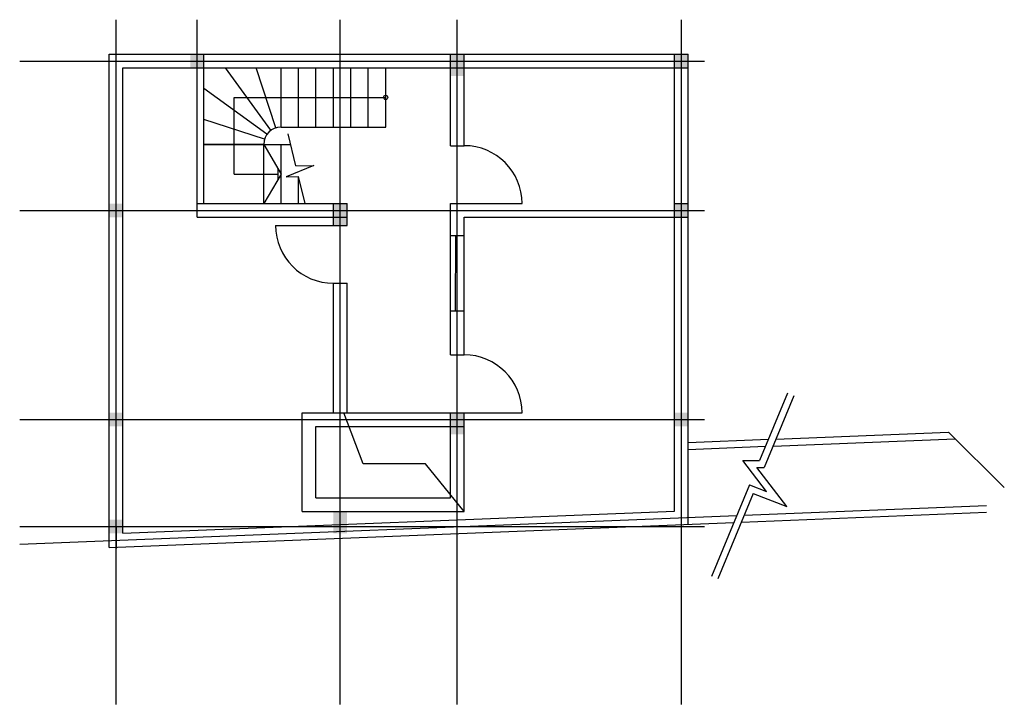
# Model space of a CAD drawing. Units: inches. Extents: x 27 to 15842, y 2845 to 13845.
import ezdxf

# ---------------------------------------------------------------- set-up
doc = ezdxf.new("R2010")
doc.units = ezdxf.units.IN
doc.header["$MEASUREMENT"] = 0

msp = doc.modelspace()

# ---------------------------------------------------------------- linework, layer by layer
for p, q in [((1576, 2845), (1576, 13845)), ((2876, 10671), (2876, 13845)), ((5176, 2845), (5176, 13845)), ((7056, 8461), (7056, 13845)), ((10656, 2845), (10656, 13845)), ((1466, 13291), (10766, 13291)), ((1466, 5366), (1466, 13291)), ((2986, 10891), (2986, 13291)), ((6946, 11821), (6946, 13291)), ((7166, 11821), (7166, 13291)), ((10546, 5951), (10546, 13291)), ((10766, 5740), (10766, 13291)), ((27, 13181), (11027, 13181)), ((1466, 13181), (10766, 13181)), ((1686, 13071), (10766, 13071)), ((1686, 5595), (1686, 13071)), ((4061, 12068), (3332, 13071)), ((4139, 12107), (3826, 13071)), ((4226, 12121), (4226, 13071)), ((4506, 12121), (4506, 13071)), ((4786, 12121), (4786, 13071)), ((5066, 12121), (5066, 13071)), ((5346, 12121), (5346, 13071)), ((5626, 12121), (5626, 13071)), ((5906, 12121), (5906, 13071)), ((3999, 12006), (2986, 12742)), ((3471, 12596), (5906, 12596)), ((3471, 11366), (3471, 12596)), ((3960, 11928), (2986, 12244)), ((4226, 12121), (5906, 12121)), ((4462, 11499), (4338, 12010)), ((2986, 11841), (4379, 11841)), ((3946, 11841), (2996, 11841)), ((3946, 10891), (3946, 11841)), ((3946, 11841), (4226, 11366)), ((4226, 10891), (4226, 11841)), ((6946, 11821), (7166, 11821)), ((4173, 11455), (4173, 11277)), ((4753, 11501), (4305, 11318)), ((4462, 11499), (4753, 11501)), ((3471, 11366), (4173, 11366)), ((4226, 11366), (3946, 10891)), ((4305, 11318), (4504, 11327)), ((4610, 10891), (4504, 11327)), ((4506, 10891), (4506, 11318)), ((27, 10781), (11027, 10781)), ((2876, 10891), (5286, 10891)), ((5066, 10541), (5066, 10891)), ((5286, 10541), (5286, 10891)), ((6946, 8461), (6946, 10891)), ((6946, 10891), (8096, 10891)), ((7166, 10891), (8096, 10891)), ((10546, 10891), (10766, 10891)), ((2876, 10671), (5286, 10671)), ((7166, 10671), (10766, 10671)), ((7166, 8461), (7166, 10671)), ((4136, 10541), (5286, 10541)), ((6946, 10376), (7166, 10376)), ((7025, 10376), (7021, 9166)), ((5066, 7531), (5066, 9611)), ((5066, 9611), (5286, 9611)), ((5286, 7531), (5286, 9611)), ((6946, 9166), (7166, 9166)), ((6946, 8461), (7166, 8461)), ((7056, 2845), (7056, 8461)), ((12362, 7845), (11911, 6761)), ((12463, 7803), (11985, 6651)), ((4566, 7531), (8096, 7531)), ((4566, 5941), (4566, 7531)), ((5546, 6709), (5231, 7531)), ((6946, 6161), (6946, 7531)), ((7166, 5941), (7166, 7531)), ((7166, 7531), (8096, 7531)), ((27, 7421), (11027, 7421)), ((4786, 7311), (7166, 7311)), ((4786, 6161), (4786, 7311)), ((12174, 7107), (14946, 7219)), ((14946, 7219), (15842, 6329)), ((10766, 7051), (12053, 7103)), ((10766, 6941), (12006, 6991)), ((12128, 6995), (15052, 7113)), ((6544, 6709), (5546, 6709)), ((7166, 5941), (6544, 6709)), ((11750, 6373), (11137, 4901)), ((11810, 6232), (11239, 4859)), ((4786, 6161), (6946, 6161)), ((11666, 5886), (15556, 6042)), ((27, 5419), (11545, 5881)), ((1686, 5595), (10546, 5951)), ((4566, 5941), (7166, 5941)), ((11620, 5774), (15556, 5932)), ((27, 5701), (11027, 5701)), ((27, 5701), (11027, 5701)), ((1466, 5366), (11499, 5769)), ((1576, 5701), (1576, 5481)), ((1576, 5701), (1576, 5351)), ((1576, 5701), (1576, 5351))]:
    msp.add_line(p, q)
for points in [[(11750, 6373), (12024, 6267), (11644, 6761), (11911, 6761)], [(11810, 6232), (12351, 6022), (11867, 6651), (11985, 6651)]]:
    msp.add_lwpolyline(points)
msp.add_circle((5906, 12596), 34.1)
for centre, radius, start, end in [((4226, 11841), 280, 90, 180), ((7166, 10891), 930, 0, 90), ((5066, 10541), 930, 180, 270), ((7166, 7531), 930, 0, 90)]:
    msp.add_arc(centre, radius, start, end)
for points in [[(2766, 13071), (2766, 13291), (2986, 13071), (2986, 13291)], [(6946, 12941), (6946, 13291), (7166, 12941), (7166, 13291)], [(10546, 13071), (10546, 13291), (10766, 13071), (10766, 13291)], [(1466, 10671), (1466, 10891), (1686, 10671), (1686, 10891)], [(5066, 10541), (5066, 10891), (5286, 10541), (5286, 10891)], [(10546, 10671), (10546, 10891), (10766, 10671), (10766, 10891)], [(1466, 7311), (1466, 7531), (1686, 7311), (1686, 7531)], [(6946, 7181), (6946, 7531), (7166, 7181), (7166, 7531)], [(10546, 7311), (10546, 7531), (10766, 7311), (10766, 7531)], [(5066, 5591), (5066, 5941), (5286, 5591), (5286, 5941)], [(1466, 5591), (1466, 5811), (1686, 5595), (1686, 5811)]]:
    msp.add_solid(points)

doc.saveas('drawing.dxf')
